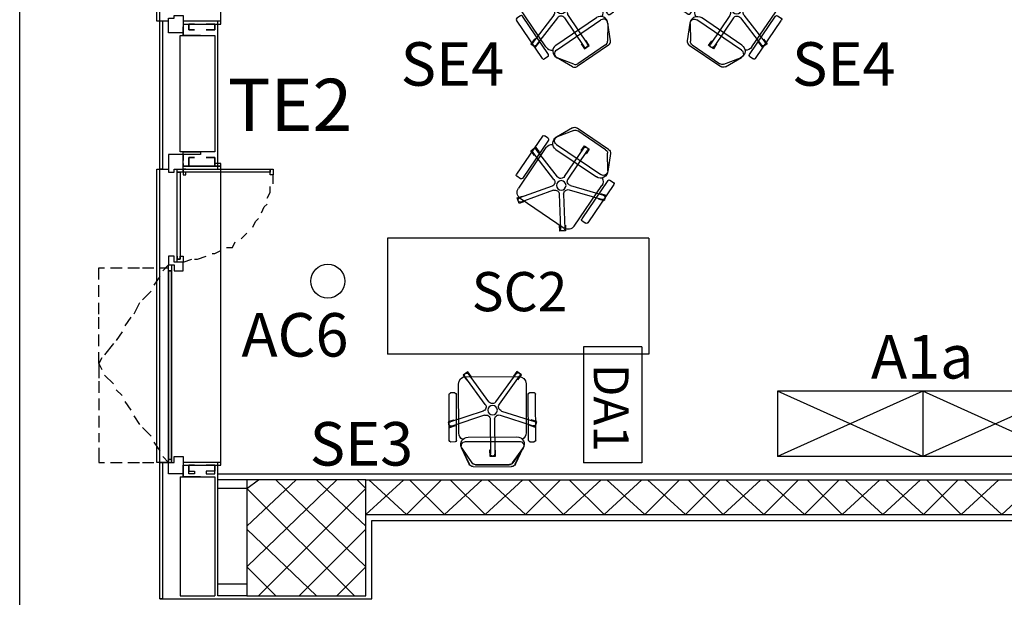
# Model space of a CAD drawing. Units: millimetres. Extents: x -29250 to 252046, y -27835 to 103911.
# Drawn here: x 251873 to 251880, y 103896 to 103900 of the extents above; entities that cross this region are included whole.
import ezdxf
from ezdxf.enums import TextEntityAlignment as Align

# ---------------------------------------------------------------- set-up
doc = ezdxf.new("R2010")
doc.units = ezdxf.units.MM
doc.header["$LTSCALE"] = 10
for name, color, linetype in [('arredo ufficio', 230, 'Continuous'), ('CODICIARREDI', 7, 'Continuous'), ('P', 250, 'Continuous')]:
    doc.layers.add(name, color=color, linetype=linetype)
doc.styles.add('ROMAND', font='times.ttf')

# ---------------------------------------------------------------- blocks, each defined once
blk = doc.blocks.new('bloccoscriva180')
at = {"layer": 'arredo ufficio', "linetype": 'Continuous'}
for p, q in [((152562, -6705.3), (152562, -4905.3)), ((153362, -6705.3), (153362, -4905.3)), ((153310, -6655.3), (153310, -6255.3)), ((154110, -6655.3), (154110, -6255.3))]:
    blk.add_line(p, q, dxfattribs=at)
at = {"layer": 'arredo ufficio'}
for p, q in [((152562, -4905.3), (153362, -4905.3)), ((153628.7, -5369), (153628.8, -5339)), ((153956.8, -5330.3), (153638.8, -5329)), ((153753.6, -5563.4), (153828.1, -5337.3)), ((153782.1, -5572.8), (153856.6, -5346.7)), ((153966.6, -5370.3), (153966.7, -5340.3)), ((153905, -5395.1), (153567.1, -5393.7)), ((153956.5, -5380.3), (153638.6, -5379)), ((154119.8, -5470.3), (154004.8, -5414.4)), ((154118.6, -5467.8), (154006.9, -5414.6)), ((154009.3, -5416.2), (154109.9, -5485.9)), ((154110.9, -5488.3), (154010.9, -5417.9)), ((153689.6, -5602.4), (153497.6, -5461.7)), ((153707.4, -5578.2), (153515.4, -5437.5)), ((153516.9, -5443.5), (153515.4, -5808.5)), ((153933, -5459.2), (153931.6, -5796.2)), ((153963.6, -5442.3), (153962.1, -5813.4)), ((154122.7, -5744), (154123.6, -5513)), ((154122.8, -5510.4), (154123.8, -5741.4)), ((154135.7, -5494.7), (154136.8, -5757)), ((153810.5, -5612.2), (154048.5, -5613.2)), ((153689.4, -5651), (153496.3, -5790.1)), ((153707, -5675.3), (153513.8, -5814.5)), ((153753.1, -5690.5), (153825.7, -5917.2)), ((153781.7, -5681.4), (153854.3, -5908.1)), ((153810.3, -5642.2), (154048.4, -5643.2)), ((151858.9, -5971.3), (152121.8, -5792.5)), ((151938, -5996.1), (152217.5, -5806.1)), ((152152.6, -5820), (152135.7, -5795.2)), ((152204.3, -6037.5), (152284.9, -5813.5)), ((152232.5, -6047.7), (152313.1, -5823.7)), ((152286.9, -5819.3), (152492.2, -6121.2)), ((154119.9, -5784.1), (154004.9, -5840)), ((154118.5, -5786.6), (154006.8, -5839.8)), ((154009.1, -5838.2), (154109.8, -5768.5)), ((154111, -5766.1), (154011, -5836.6)), ((151887, -6012.7), (152149.9, -5833.9)), ((153565.2, -5858.7), (153903.1, -5860.1)), ((153626.6, -5884), (153626.4, -5914)), ((153954.5, -5875.3), (153636.6, -5874)), ((153964.5, -5885.3), (153964.4, -5915.3)), ((152139.3, -6074.8), (151951.1, -5928.9)), ((152157.7, -6051.1), (151969.5, -5905.2)), ((153954.3, -5925.3), (153636.4, -5924)), ((151873.1, -6010), (151856.3, -5985.2)), ((151802, -6178.5), (151866.1, -6067.9)), ((151819.4, -6188.5), (151863, -6074.1)), ((151915.8, -6068), (152124.5, -6374.9)), ((151950.7, -6064.9), (152140.2, -6343.6)), ((152259.8, -6087.8), (152497.7, -6095.2)), ((152137.8, -6123.3), (151940.9, -6257.2)), ((152154.6, -6148.1), (151957.8, -6282)), ((152200.3, -6164.5), (152266.8, -6393.1)), ((152229.1, -6156.2), (152295.6, -6384.8)), ((152258.9, -6117.8), (152496.8, -6125.2)), ((151950.6, -6427.3), (151803.1, -6210.4)), ((151952.5, -6407.1), (151822.6, -6216.1)), ((152478.9, -6190.6), (152199.5, -6380.6)), ((152165.4, -6422), (152428.3, -6243.2)), ((152193.5, -6463.3), (152456.4, -6284.6)), ((152442.1, -6245.9), (152459, -6270.7)), ((153310, -6255.3), (154110, -6255.3)), ((152099.3, -6421.7), (151976.9, -6420.2)), ((151979.8, -6440.1), (152102.2, -6421.8)), ((152162.7, -6435.9), (152179.6, -6460.7)), ((152562, -6705.3), (153362, -6705.3)), ((153310, -6655.3), (154110, -6655.3))]:
    blk.add_line(p, q, dxfattribs=at)
for points in [[(153820.3, -5361.1), (153815.5, -5359.5), (153828, -5321.5)], [(153828, -5321.5), (153866, -5334), (153853.5, -5372), (153848.8, -5370.5)], [(153482.6, -5456.9), (153506.2, -5424.6), (153538.5, -5448.3), (153535.5, -5452.3)], [(153517.8, -5476.5), (153514.8, -5480.5), (153482.6, -5456.9)], [(154063.6, -5608.2), (154063.4, -5648.2), (154023.4, -5648.1), (154023.4, -5643.1)], [(154023.5, -5613.1), (154023.6, -5608.1), (154063.6, -5608.2)], [(152322.9, -5811.2), (152285.2, -5797.7), (152271.7, -5835.3), (152276.4, -5837)], [(152304.6, -5847.2), (152309.3, -5848.9), (152322.9, -5811.2)], [(153504.6, -5827.3), (153481.2, -5794.8), (153513.6, -5771.5), (153516.6, -5775.5)], [(153534.1, -5799.9), (153537, -5803.9), (153504.6, -5827.3)], [(151960.7, -5892.1), (151936.2, -5923.7), (151967.8, -5948.2), (151970.9, -5944.2)], [(151989.3, -5920.5), (151992.3, -5916.6), (151960.7, -5892.1)], [(153863.6, -5920.8), (153825.5, -5933), (153813.3, -5894.9), (153818.1, -5893.4)], [(153846.7, -5884.3), (153851.4, -5882.7), (153863.6, -5920.8)], [(152511.6, -6130.7), (152512.9, -6090.7), (152472.9, -6089.5), (152472.8, -6094.5)], [(152471.8, -6124.4), (152471.7, -6129.4), (152511.6, -6130.7)], [(151961.6, -6243.1), (151958.8, -6239), (151925.7, -6261.5)], [(151925.7, -6261.5), (151948.2, -6294.5), (151981.3, -6272.1), (151978.4, -6267.9)], [(152259.8, -6369.1), (152255, -6370.5), (152266.2, -6408.9)], [(152266.2, -6408.9), (152304.6, -6397.8), (152293.4, -6359.4), (152288.6, -6360.8)]]:
    blk.add_lwpolyline(points, dxfattribs=at)
for centre in [(153747.4, -5628.1), (152198.9, -6101.2)]:
    blk.add_circle(centre, 33, dxfattribs=at)
for centre, radius, start, end in [((153638.8, -5339), 10, 89.76696, 179.76696), ((153842.3, -5342), 15, 341.76696, 161.76696), ((153956.7, -5340.3), 10, 359.76696, 89.76696), ((153566.9, -5443.7), 50, 89.76696, 179.76696), ((153638.7, -5369), 10, 179.76696, 269.76696), ((153904.8, -5445.1), 50, 27.02549, 89.76696), ((153983, -5459.4), 50, 64.07566, 179.76696), ((153956.6, -5370.3), 10, 269.76696, 359.76696), ((153956.6, -5370.3), 10, 269.76696, 359.76696), ((153993.6, -5442.4), 30, 54.844, 179.76696), ((153506.5, -5449.6), 15, 53.76696, 233.76696), ((154092.8, -5510.6), 30, 0.23304, 55.31008), ((154093.6, -5512.9), 30, 359.76696, 54.844), ((154105.7, -5494.9), 30, 0.23304, 64.54174), ((153671.9, -5626.6), 30, 305.76696, 53.76696), ((153725.1, -5554), 30, 233.76696, 341.76696), ((153810.6, -5582.2), 30, 161.76696, 269.76696), ((154048.5, -5628.2), 15, 269.76696, 89.76696), ((153724.5, -5699.7), 30, 17.76696, 125.76696), ((153810.2, -5672.2), 30, 89.76696, 197.76696), ((154092.7, -5743.8), 30, 304.68992, 359.76696), ((154093.8, -5741.5), 30, 305.156, 0.23304), ((154105.6, -5759.5), 30, 295.45826, 359.76696), ((154106.8, -5757.1), 30, 295.92434, 0.23304), ((152127.4, -5800.8), 10, 34.21469, 124.21469), ((152144.3, -5825.6), 10, 304.21469, 34.21469), ((152245.6, -5847.4), 50, 34.21469, 124.21469), ((152299, -5818.6), 15, 340.21469, 160.21469), ((153505.1, -5802.3), 15, 125.76696, 305.76696), ((153565.4, -5808.7), 50, 179.76696, 269.76696), ((153981.6, -5796.4), 50, 179.76696, 304.68992), ((153992.1, -5813.5), 30, 179.76696, 304.68992), ((153636.6, -5884), 10, 89.76696, 179.76696), ((153903.3, -5810.1), 50, 269.76696, 332.49809), ((153954.5, -5885.3), 10, 359.76696, 89.76696), ((153954.5, -5885.3), 10, 359.76696, 89.76696), ((151960.3, -5917.1), 15, 52.21469, 232.21469), ((153636.4, -5914), 10, 179.76696, 269.76696), ((153840, -5912.6), 15, 197.76696, 17.76696), ((153954.4, -5915.3), 10, 269.76696, 359.76696), ((151864.5, -5979.6), 10, 124.21469, 214.21469), ((151881.4, -6004.4), 10, 214.21469, 304.21469), ((151881.4, -6004.4), 10, 214.21469, 304.21469), ((151966.1, -6037.5), 50, 124.21469, 186.95616), ((151891, -6084.8), 30, 34.21469, 159.13765), ((151909.3, -6093), 50, 34.21469, 149.90599), ((152120.9, -6098.5), 30, 304.21469, 52.21469), ((152176, -6027.4), 30, 232.21469, 340.21469), ((152260.7, -6057.8), 30, 160.21469, 268.21469), ((152497.3, -6110.2), 15, 268.21469, 88.21469), ((152171.5, -6172.9), 30, 16.21469, 124.21469), ((152257.9, -6147.8), 30, 88.21469, 196.21469), ((152450.8, -6149.3), 50, 304.21469, 34.21469), ((151827.9, -6193.5), 30, 149.90599, 214.21469), ((151847.4, -6199.2), 30, 159.13765, 214.21469), ((151949.3, -6269.6), 15, 124.21469, 304.21469), ((152433.9, -6251.5), 10, 34.21469, 124.21469), ((152450.7, -6276.3), 10, 304.21469, 34.21469), ((152098.8, -6371.7), 50, 269.29172, 34.21469), ((152099.7, -6391.7), 30, 269.29172, 34.21469), ((151975.4, -6410.4), 30, 214.21469, 278.52339), ((151977.3, -6390.2), 30, 214.21469, 269.29172), ((152171.4, -6339.3), 50, 241.48356, 304.21469), ((152171, -6430.3), 10, 124.21469, 214.21469), ((152171, -6430.3), 10, 124.21469, 214.21469), ((152281.2, -6389), 15, 196.21469, 16.21469), ((152187.8, -6455.1), 10, 214.21469, 304.21469)]:
    blk.add_arc(centre, radius, start, end, dxfattribs=at)
blk = doc.blocks.new('armadio1')
at = {"layer": 'arredo ufficio'}
for p, q in [((329505.3, 76461.3), (328505.3, 76461.3)), ((329505.3, 76011.3), (328505.3, 76461.3)), ((329505.3, 76461.3), (328505.3, 76011.3)), ((329505.3, 76011.3), (328505.3, 76011.3))]:
    blk.add_line(p, q, dxfattribs=at)
at = {"layer": 'arredo ufficio', "lineweight": -2}
for p, q in [((328505.3, 76461.3), (328505.3, 76011.3)), ((329505.3, 76461.3), (329505.3, 76011.3))]:
    blk.add_line(p, q, dxfattribs=at)

msp = doc.modelspace()

# ---------------------------------------------------------------- linework, layer by layer
at = {"layer": 'arredo ufficio'}
msp.add_circle((251874.8787, 103898.1275), 0.1171, dxfattribs=at)
at = {"layer": 'CODICIARREDI'}
msp.add_line((251872.7565, 103814.8301), (251872.7565, 103910.822), dxfattribs=at)
at = {"layer": 'P', "color": 4, "linetype": 'Continuous'}
for points in [[(251873.7816, 103899.9194), (251873.7016, 103899.9194), (251873.7016, 103901.9594), (251873.7816, 103901.9594)], [(251873.7216, 103899.9194), (251873.7216, 103901.9594)], [(251874.1416, 103899.9194), (251874.1416, 103901.9594)], [(251873.7216, 103898.8994), (251873.7216, 103899.9194)], [(251873.7416, 103899.9194), (251873.7216, 103899.9194)], [(251873.7416, 103898.8994), (251873.7416, 103899.9194)], [(251873.8216, 103899.9594), (251873.8816, 103899.9594), (251873.8816, 103899.8394), (251873.7816, 103899.8394), (251873.7816, 103899.9394), (251873.8216, 103899.9394), (251873.8216, 103899.9594)], [(251874.1416, 103899.8994), (251874.1416, 103899.9194), (251873.8816, 103899.9194), (251873.8816, 103899.8994), (251874.1416, 103899.8994)], [(251874.1016, 103899.8994), (251874.1416, 103899.8994), (251874.1416, 103899.9194), (251873.8816, 103899.9194)], [(251874.1216, 103898.8994), (251874.1216, 103899.9194)], [(251873.8816, 103899.8994), (251873.8816, 103899.8994), (251873.8816, 103899.8994), (251873.8816, 103899.8994), (251873.8816, 103899.8994)], [(251874.0016, 103899.8194), (251874.0016, 103899.8194), (251873.8816, 103899.8194), (251873.8816, 103899.8794), (251873.8816, 103899.8794), (251873.8816, 103899.8194), (251874.0016, 103899.8194)], [(251873.9616, 103899.8994), (251873.9216, 103899.8994), (251873.9216, 103899.8594), (251873.9616, 103899.8594), (251873.9616, 103899.8594), (251873.9216, 103899.8594), (251873.9216, 103899.8994), (251873.9616, 103899.8994), (251873.9616, 103899.8994)], [(251874.0416, 103899.8594), (251874.0416, 103899.8594), (251874.1016, 103899.8594), (251874.1016, 103899.8994), (251874.0416, 103899.8994), (251874.0416, 103899.8994), (251874.1016, 103899.8994), (251874.1016, 103899.8594), (251874.0416, 103899.8594)], [(251873.8616, 103899.8194), (251874.1016, 103899.8194)], [(251874.1016, 103899.0194), (251873.8616, 103899.0194), (251873.8616, 103899.8194)], [(251874.1016, 103899.8194), (251874.1016, 103899.0194)], [(251873.7816, 103898.8794), (251873.8216, 103898.8794), (251873.8216, 103898.8994), (251873.8816, 103898.8994), (251873.8816, 103898.9994), (251873.7816, 103898.9994), (251873.7816, 103898.8794)], [(251874.0016, 103899.0194), (251874.0016, 103898.9994), (251873.8816, 103898.9994), (251873.8816, 103898.9594), (251873.8816, 103898.9594), (251873.8816, 103899.0194), (251874.0016, 103899.0194)], [(251873.9616, 103898.9194), (251873.9216, 103898.9194), (251873.9216, 103898.9794), (251873.9616, 103898.9794), (251873.9216, 103898.9794), (251873.9216, 103898.9194), (251873.9616, 103898.9194)], [(251874.0416, 103898.9194), (251874.1016, 103898.9194), (251874.1016, 103898.9794), (251874.0416, 103898.9794), (251874.1016, 103898.9794), (251874.1016, 103898.9194), (251874.0416, 103898.9194)], [(251873.7816, 103896.8794), (251873.7016, 103896.8794), (251873.7016, 103898.8994), (251873.7816, 103898.8994)], [(251873.7216, 103896.8794), (251873.7216, 103898.8994)], [(251873.7416, 103898.8994), (251873.7216, 103898.8994)], [(251873.8816, 103898.8794), (251873.8616, 103898.8794), (251873.8616, 103898.8794), (251873.8416, 103898.8794), (251873.8416, 103898.8794), (251873.8416, 103898.8794), (251873.8416, 103898.8994), (251873.8816, 103898.8994), (251873.8816, 103898.8794)], [(251873.8816, 103898.8994), (251874.1416, 103898.8994), (251874.1416, 103898.9394), (251874.1016, 103898.9394)], [(251873.8816, 103898.9194), (251873.8816, 103898.9194), (251873.8816, 103898.9394), (251873.8816, 103898.9194), (251873.8816, 103898.9194)], [(251874.1416, 103898.9194), (251874.1416, 103898.9194), (251873.8816, 103898.9194), (251873.8816, 103898.9194), (251874.1416, 103898.9194)], [(251873.8816, 103898.8594), (251873.9016, 103898.8594), (251873.9016, 103898.8794), (251873.8816, 103898.8794), (251873.8816, 103898.8994), (251873.9016, 103898.8994), (251873.9016, 103898.8994), (251873.8816, 103898.8994), (251873.8816, 103898.8594)], [(251874.4816, 103898.8994), (251874.4816, 103898.8794), (251873.8816, 103898.8794), (251873.8816, 103898.8994), (251874.4816, 103898.8994)], [(251874.1416, 103896.8794), (251874.1416, 103898.8994)], [(251874.5016, 103898.8594), (251874.4816, 103898.8594), (251874.4816, 103898.8794), (251874.4816, 103898.8794), (251874.4816, 103898.8994), (251874.4816, 103898.8994), (251874.4816, 103898.8994), (251874.5016, 103898.8994), (251874.5016, 103898.8594)], [(251873.8616, 103898.8794), (251873.8616, 103898.2794), (251873.8416, 103898.2794), (251873.8416, 103898.8794), (251873.8616, 103898.8794)], [(251873.8616, 103898.8794), (251873.8616, 103898.2794), (251873.8416, 103898.2794), (251873.8416, 103898.8794), (251873.8616, 103898.8794)], [(251874.4816, 103898.8794), (251873.8816, 103898.8794)], [(251874.4816, 103898.8794), (251874.4816, 103898.8794), (251873.8816, 103898.8794), (251873.8816, 103898.8794)], [(251874.5016, 103898.7994), (251874.5016, 103898.8594)], [(251874.4616, 103898.6994), (251874.4816, 103898.7394), (251874.4816, 103898.7794)], [(251874.4216, 103898.5994), (251874.4416, 103898.6394), (251874.4616, 103898.6594)], [(251874.3616, 103898.4994), (251874.3816, 103898.5394), (251874.4016, 103898.5594)], [(251874.2816, 103898.4194), (251874.3016, 103898.4394), (251874.3216, 103898.4594)], [(251874.1816, 103898.3594), (251874.2216, 103898.3594), (251874.2416, 103898.3994)], [(251873.8816, 103898.1994), (251873.8816, 103898.2594), (251873.8216, 103898.2594), (251873.8216, 103898.2994), (251873.7816, 103898.2994), (251873.7816, 103898.2394), (251873.8216, 103898.2394), (251873.8216, 103898.1994), (251873.8816, 103898.1994)], [(251873.8816, 103898.2594), (251873.8416, 103898.2594), (251873.8416, 103898.2994), (251873.8416, 103898.2994), (251873.8416, 103898.2794), (251873.8616, 103898.2794), (251873.8616, 103898.2994), (251873.8816, 103898.2994), (251873.8816, 103898.2594)], [(251873.9616, 103898.2794), (251873.9816, 103898.2794), (251874.0416, 103898.2994)], [(251874.0816, 103898.3194), (251874.1016, 103898.3194), (251874.1416, 103898.3394)], [(251873.7816, 103898.2394), (251873.7416, 103898.1994)], [(251873.8016, 103898.1994), (251873.8016, 103898.1994), (251873.8016, 103898.1994), (251873.7816, 103898.1994), (251873.7816, 103898.1994), (251873.7816, 103898.1994), (251873.7816, 103898.2394), (251873.8016, 103898.2394), (251873.8016, 103898.1994)], [(251873.8816, 103898.2594), (251873.9416, 103898.2794)], [(251873.3016, 103898.1394), (251873.3016, 103898.2194), (251873.3416, 103898.2194)], [(251873.3816, 103898.2194), (251873.4616, 103898.2194)], [(251873.5016, 103898.2194), (251873.5816, 103898.2194)], [(251873.6016, 103898.2194), (251873.6816, 103898.2194)], [(251873.7216, 103898.1594), (251873.6816, 103898.0994)], [(251873.7216, 103898.2194), (251873.7816, 103898.2194)], [(251873.8016, 103898.1994), (251873.8016, 103896.8994), (251873.7816, 103896.8994), (251873.7816, 103898.1994), (251873.8016, 103898.1994)], [(251873.7816, 103898.1994), (251873.7816, 103896.8994), (251873.8016, 103896.8994), (251873.8016, 103898.1994), (251873.7816, 103898.1994)], [(251873.3016, 103898.0194), (251873.3016, 103898.0994)], [(251873.6616, 103898.0594), (251873.6016, 103897.9994)], [(251873.3016, 103897.8994), (251873.3016, 103897.9794)], [(251873.5816, 103897.9794), (251873.5416, 103897.8994)], [(251873.3016, 103897.7994), (251873.3016, 103897.8794)], [(251873.5216, 103897.8794), (251873.4816, 103897.8194)], [(251873.3016, 103897.6794), (251873.3016, 103897.7594)], [(251873.4616, 103897.7794), (251873.4216, 103897.7194)], [(251873.4016, 103897.6994), (251873.3416, 103897.6194)], [(251873.3016, 103897.5594), (251873.3016, 103897.6394)], [(251873.3216, 103897.5994), (251873.3016, 103897.5594), (251873.3216, 103897.5194)], [(251873.3016, 103897.5594), (251873.3016, 103897.4594)], [(251873.3416, 103897.4794), (251873.4016, 103897.4194)], [(251873.3016, 103897.4394), (251873.3016, 103897.3594)], [(251873.4216, 103897.3794), (251873.4616, 103897.3394)], [(251873.3016, 103897.3194), (251873.3016, 103897.2394)], [(251873.4816, 103897.2994), (251873.5216, 103897.2394)], [(251873.3016, 103897.1994), (251873.3016, 103897.1194)], [(251873.5416, 103897.1994), (251873.5816, 103897.1394)], [(251873.3016, 103897.0794), (251873.3016, 103897.0194)], [(251873.6016, 103897.1194), (251873.6616, 103897.0594)], [(251873.6816, 103897.0194), (251873.7216, 103896.9594)], [(251873.3016, 103896.9794), (251873.3016, 103896.8794), (251873.3416, 103896.8794)], [(251873.3816, 103896.8794), (251873.4616, 103896.8794)], [(251873.5016, 103896.8794), (251873.5816, 103896.8794)], [(251873.6016, 103896.8794), (251873.6816, 103896.8794)], [(251873.7416, 103895.9394), (251873.7216, 103895.9394), (251873.7216, 103896.8794)], [(251873.7216, 103896.8794), (251873.7816, 103896.8794)], [(251873.7216, 103896.8794), (251873.7416, 103896.8794)], [(251873.7416, 103896.9194), (251873.7816, 103896.8794)], [(251873.7416, 103895.9394), (251873.7416, 103896.8794)], [(251873.8016, 103896.8794), (251873.7816, 103896.8794), (251873.7816, 103896.9194), (251873.7816, 103896.9194), (251873.7816, 103896.8994), (251873.8016, 103896.8994), (251873.8016, 103896.9194), (251873.8016, 103896.9194), (251873.8016, 103896.8794)], [(251873.8216, 103896.9194), (251873.8816, 103896.9194), (251873.8816, 103896.7994), (251873.7816, 103896.7994), (251873.7816, 103896.8794), (251873.8216, 103896.8794), (251873.8216, 103896.9194)], [(251874.1416, 103896.8594), (251874.1416, 103896.8794), (251873.8816, 103896.8794), (251873.8816, 103896.8594), (251874.1416, 103896.8594)], [(251874.1016, 103896.8594), (251874.1416, 103896.8594), (251874.1416, 103896.8794), (251873.8816, 103896.8794)], [(251874.1216, 103895.9594), (251874.1216, 103896.8794)], [(251873.8816, 103896.8594), (251873.8816, 103896.8594), (251873.8816, 103896.8394), (251873.8816, 103896.8594), (251873.8816, 103896.8594)], [(251874.0016, 103896.7794), (251874.0016, 103896.7794), (251873.8816, 103896.7794), (251873.8816, 103896.8394), (251873.8816, 103896.8394), (251873.8816, 103896.7794), (251874.0016, 103896.7794)], [(251873.9616, 103896.8594), (251873.9216, 103896.8594), (251873.9216, 103896.8194), (251873.9616, 103896.8194), (251873.9616, 103896.7994), (251873.9216, 103896.7994), (251873.9216, 103896.8594), (251873.9616, 103896.8594)], [(251874.0416, 103896.8194), (251874.0416, 103896.7994), (251874.1016, 103896.7994), (251874.1016, 103896.8594), (251874.0416, 103896.8594), (251874.1016, 103896.8594), (251874.1016, 103896.8194), (251874.0416, 103896.8194)], [(251874.1216, 103896.7994), (251883.3016, 103896.7994), (251883.3016, 103895.9394), (251882.5816, 103895.9394)], [(251873.8616, 103896.7794), (251873.8616, 103895.9594)], [(251873.8616, 103896.7794), (251874.1016, 103896.7794)], [(251874.1016, 103896.7794), (251874.1016, 103895.9594)], [(251874.3216, 103896.7594), (251874.1216, 103896.7594)], [(251874.3216, 103896.7594), (251874.3216, 103895.9594), (251875.1416, 103895.9594), (251875.1416, 103896.7594), (251874.3216, 103896.7594)], [(251874.3216, 103896.6994), (251874.4016, 103896.7594)], [(251874.3216, 103896.4394), (251874.6616, 103896.7594)], [(251874.3216, 103896.1594), (251874.9416, 103896.7594)], [(251875.1416, 103896.1594), (251874.5216, 103896.7594)], [(251875.1416, 103896.4394), (251874.8016, 103896.7594)], [(251875.1416, 103896.6994), (251875.0816, 103896.7594)], [(251875.1416, 103896.5194), (251875.4016, 103896.7594)], [(251875.1416, 103896.7594), (251882.4616, 103896.7594)], [(251875.4216, 103896.5194), (251875.1616, 103896.7594)], [(251875.4216, 103896.5194), (251875.6616, 103896.7594)], [(251875.6816, 103896.5194), (251875.4416, 103896.7594)], [(251875.6816, 103896.5194), (251875.9416, 103896.7594)], [(251875.9616, 103896.5194), (251875.7216, 103896.7594)], [(251875.9616, 103896.5194), (251876.2216, 103896.7594)], [(251876.2416, 103896.5194), (251875.9816, 103896.7594)], [(251876.2416, 103896.5194), (251876.4816, 103896.7594)], [(251876.5016, 103896.5194), (251876.2616, 103896.7594)], [(251876.5016, 103896.5194), (251876.7616, 103896.7594)], [(251876.7816, 103896.5194), (251876.5416, 103896.7594)], [(251876.7816, 103896.5194), (251877.0416, 103896.7594)], [(251877.0616, 103896.5194), (251876.8016, 103896.7594)], [(251877.0616, 103896.5194), (251877.3016, 103896.7594)], [(251877.3416, 103896.5194), (251877.0816, 103896.7594)], [(251877.3416, 103896.5194), (251877.5816, 103896.7594)], [(251877.6016, 103896.5194), (251877.3616, 103896.7594)], [(251877.6016, 103896.5194), (251877.8616, 103896.7594)], [(251877.8816, 103896.5194), (251877.6216, 103896.7594)], [(251877.8816, 103896.5194), (251878.1216, 103896.7594)], [(251878.1616, 103896.5194), (251877.9016, 103896.7594)], [(251878.1616, 103896.5194), (251878.4016, 103896.7594)], [(251878.4216, 103896.5194), (251878.1816, 103896.7594)], [(251878.4216, 103896.5194), (251878.6816, 103896.7594)], [(251878.7016, 103896.5194), (251878.4416, 103896.7594)], [(251878.7016, 103896.5194), (251878.9616, 103896.7594)], [(251878.9816, 103896.5194), (251878.7216, 103896.7594)], [(251878.9816, 103896.5194), (251879.2216, 103896.7594)], [(251879.2416, 103896.5194), (251879.0016, 103896.7594)], [(251879.2416, 103896.5194), (251879.5016, 103896.7594)], [(251879.5216, 103896.5194), (251879.2616, 103896.7594)], [(251879.5216, 103896.5194), (251879.7816, 103896.7594)], [(251874.3216, 103896.6994), (251874.1216, 103896.6994)], [(251875.0616, 103895.9594), (251874.3216, 103896.6994)], [(251874.4016, 103895.9594), (251875.1416, 103896.6994)], [(251873.7216, 103895.9394), (251875.1816, 103895.9394), (251875.1816, 103896.4794), (251882.4216, 103896.4794), (251882.4216, 103895.9394), (251882.5816, 103895.9394)], [(251875.1416, 103896.5194), (251882.4616, 103896.5194)], [(251874.8016, 103895.9594), (251874.3216, 103896.4194)], [(251874.6816, 103895.9594), (251875.1416, 103896.4194)], [(251874.5216, 103895.9594), (251874.3216, 103896.1594)], [(251874.9416, 103895.9594), (251875.1416, 103896.1594)], [(251874.3216, 103896.0394), (251874.1216, 103896.0394)], [(251873.8616, 103895.9594), (251874.1016, 103895.9594)], [(251874.3216, 103895.9594), (251874.1216, 103895.9594)]]:
    msp.add_lwpolyline(points, dxfattribs=at)

# ---------------------------------------------------------------- block references
at = {"yscale": 0.001, "zscale": 0.001}
for p, xscale, rotation in [((251870.3856, 103747.8035), 0.001, 90.00000000000001), ((251883.7962, 103747.8035), -0.001, 270), ((251870.3856, 104050.9862), -0.001, 90)]:
    msp.add_blockref('bloccoscriva180', p, dxfattribs=dict(at, xscale=xscale, rotation=rotation))
at = {"xscale": 0.0009999999999999293, "yscale": 0.0009999999999999293, "zscale": 0.0009999999999999293}
for p in [(251549.4711, 103820.908), (251550.4711, 103820.908)]:
    msp.add_blockref('armadio1', p, dxfattribs=at)

# ---------------------------------------------------------------- texts
at = {"layer": 'CODICIARREDI', "color": 7, "style": 'ROMAND'}
for s, height, p in [('SE4', 0.3, (251875.7369, 103899.4742)), ('SE4', 0.3, (251878.4326, 103899.4742)), ('TE2', 0.36, (251874.6183, 103899.1625)), ('SC2', 0.27, (251876.1996, 103897.9205)), ('AC6', 0.3, (251874.6526, 103897.6079)), ('A1a', 0.3, (251878.9735, 103897.4571)), ('SE3', 0.3, (251875.1104, 103896.857))]:
    msp.add_text(s, height=height, dxfattribs=at).set_placement(p, align=Align.CENTER)
msp.add_text('DA1', height=0.24, rotation=270, dxfattribs=at).set_placement((251876.711, 103897.2558), align=Align.CENTER)

doc.saveas('drawing.dxf')
